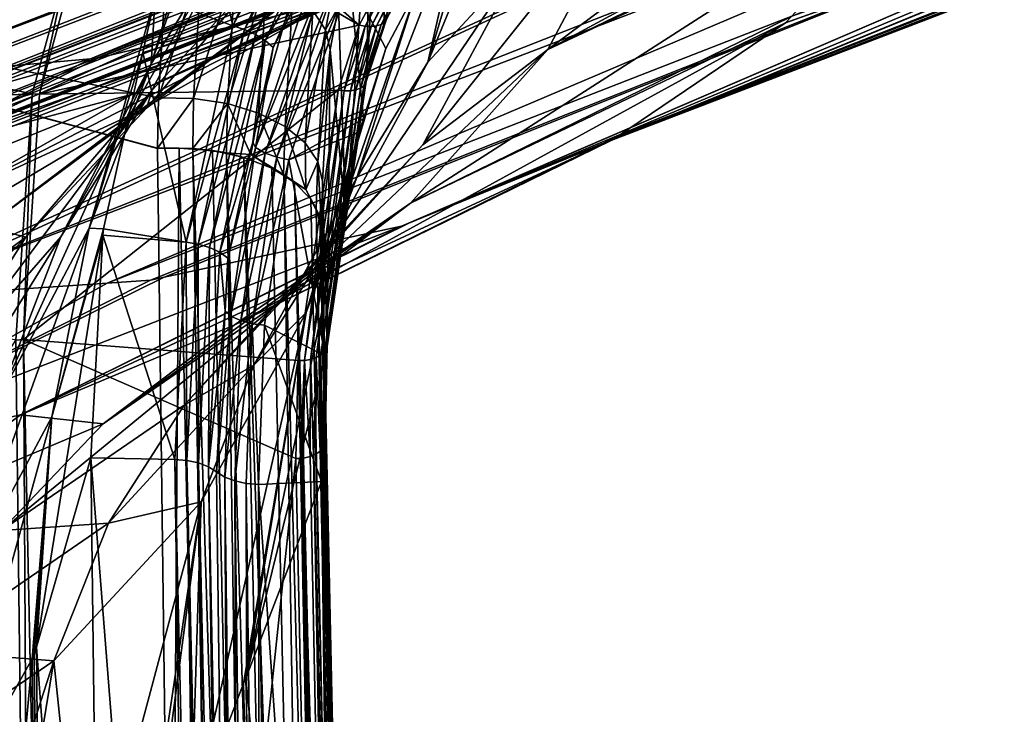
# Model space of a CAD drawing. Units: metres. Extents: x -0.072 to 0.112, y -0.225 to 0.002.
# Drawn here: x -0.011 to -0.005, y -0.162 to -0.157 of the extents above; entities that cross this region are included whole.
import ezdxf

# ---------------------------------------------------------------- set-up
doc = ezdxf.new("R2010")
doc.units = ezdxf.units.M
doc.layers.add('Object_3', color=8, linetype='CONTINUOUS')
doc.layers.add('Object_4', color=8, linetype='CONTINUOUS')

msp = doc.modelspace()

# ---------------------------------------------------------------- linework, layer by layer
at = {"layer": 'Object_3'}
for points in [[(-0.009254, -0.157374, 0.13879), (-0.008969, -0.155919, 0.1378), (-0.009341, -0.157243, 0.138971)], [(-0.009254, -0.157374, 0.13879), (-0.009166, -0.157214, 0.138394), (-0.008969, -0.155919, 0.1378)], [(-0.008853, -0.15734, 0.135351), (-0.008867, -0.155876, 0.137483), (-0.008973, -0.157711, 0.135605)], [(-0.008973, -0.157711, 0.135605), (-0.008867, -0.155876, 0.137483), (-0.008939, -0.156059, 0.137608)], [(-0.008833, -0.157277, 0.135308), (-0.008867, -0.155876, 0.137483), (-0.008853, -0.15734, 0.135351)], [(-0.010631, -0.155936, 0.134145), (-0.009024, -0.157343, 0.135108), (-0.010802, -0.156309, 0.1344)], [(-0.010631, -0.155936, 0.134145), (-0.008382, -0.156146, 0.134289), (-0.009024, -0.157343, 0.135108)], [(-0.009166, -0.157214, 0.138394), (-0.009115, -0.158677, 0.136266), (-0.008939, -0.156059, 0.137608)], [(-0.008973, -0.157711, 0.135605), (-0.008939, -0.156059, 0.137608), (-0.009115, -0.158677, 0.136266)], [(-0.008382, -0.156146, 0.134289), (-0.008983, -0.15735, 0.135119), (-0.009024, -0.157343, 0.135108)], [(-0.008346, -0.156162, 0.134305), (-0.008983, -0.15735, 0.135119), (-0.008382, -0.156146, 0.134289)], [(-0.008346, -0.156162, 0.134305), (-0.008942, -0.157352, 0.135138), (-0.008983, -0.15735, 0.135119)], [(-0.008309, -0.156172, 0.13433), (-0.008942, -0.157352, 0.135138), (-0.008346, -0.156162, 0.134305)], [(-0.008309, -0.156172, 0.13433), (-0.008905, -0.157348, 0.135165), (-0.008942, -0.157352, 0.135138)], [(-0.008276, -0.156175, 0.134361), (-0.008905, -0.157348, 0.135165), (-0.008309, -0.156172, 0.13433)], [(-0.008276, -0.156175, 0.134361), (-0.008874, -0.157338, 0.135196), (-0.008905, -0.157348, 0.135165)], [(-0.008249, -0.156171, 0.134397), (-0.008851, -0.157322, 0.135232), (-0.008874, -0.157338, 0.135196)], [(-0.008249, -0.156171, 0.134397), (-0.008874, -0.157338, 0.135196), (-0.008276, -0.156175, 0.134361)], [(-0.008228, -0.156159, 0.134436), (-0.008837, -0.157301, 0.13527), (-0.008851, -0.157322, 0.135232)], [(-0.008228, -0.156159, 0.134436), (-0.008851, -0.157322, 0.135232), (-0.008249, -0.156171, 0.134397)], [(-0.010802, -0.156309, 0.1344), (-0.009024, -0.157343, 0.135108), (-0.011212, -0.157816, 0.135433)], [(-0.011212, -0.157816, 0.135433), (-0.01101, -0.156894, 0.134797), (-0.010802, -0.156309, 0.1344)], [(-0.011262, -0.157813, 0.135426), (-0.018009, -0.158134, 0.133876), (-0.017928, -0.15641, 0.132748)], [(-0.017928, -0.15641, 0.132748), (-0.01101, -0.156894, 0.134797), (-0.011262, -0.157813, 0.135426)], [(-0.010398, -0.157841, 0.14001), (-0.01034, -0.156881, 0.139357), (-0.015485, -0.156817, 0.138112)], [(-0.010398, -0.157841, 0.14001), (-0.015485, -0.156817, 0.138112), (-0.010403, -0.158185, 0.140245)], [(-0.010403, -0.158185, 0.140245), (-0.015485, -0.156817, 0.138112), (-0.010403, -0.158188, 0.140246)], [(-0.015485, -0.156817, 0.138112), (-0.015416, -0.166328, 0.144776), (-0.010308, -0.165764, 0.145434)], [(-0.015485, -0.156817, 0.138112), (-0.010308, -0.165764, 0.145434), (-0.010403, -0.158188, 0.140246)], [(-0.011212, -0.157816, 0.135433), (-0.011262, -0.157813, 0.135426), (-0.01101, -0.156894, 0.134797)], [(-0.010101, -0.156897, 0.139368), (-0.01034, -0.156881, 0.139357), (-0.010398, -0.157841, 0.14001)], [(-0.010158, -0.157844, 0.140013), (-0.010101, -0.156897, 0.139368), (-0.010398, -0.157841, 0.14001)], [(-0.009869, -0.156945, 0.139331), (-0.010101, -0.156897, 0.139368), (-0.010158, -0.157844, 0.140013)], [(-0.009869, -0.156945, 0.139331), (-0.010158, -0.157844, 0.140013), (-0.009925, -0.157879, 0.139968)], [(-0.009925, -0.157879, 0.139968), (-0.009657, -0.157022, 0.13925), (-0.009869, -0.156945, 0.139331)], [(-0.009925, -0.157879, 0.139968), (-0.009712, -0.157945, 0.139879), (-0.009657, -0.157022, 0.13925)], [(-0.009657, -0.157022, 0.13925), (-0.009712, -0.157945, 0.139879), (-0.009477, -0.157123, 0.139127)], [(-0.009477, -0.157123, 0.139127), (-0.009712, -0.157945, 0.139879), (-0.009531, -0.158037, 0.13975)], [(-0.009477, -0.157123, 0.139127), (-0.009531, -0.158037, 0.13975), (-0.009341, -0.157243, 0.138971)], [(-0.009341, -0.157243, 0.138971), (-0.009531, -0.158037, 0.13975), (-0.009393, -0.158149, 0.139589)], [(-0.009341, -0.157243, 0.138971), (-0.009393, -0.158149, 0.139589), (-0.009254, -0.157374, 0.13879)], [(-0.009223, -0.15751, 0.138595), (-0.009166, -0.157214, 0.138394), (-0.009254, -0.157374, 0.13879)], [(-0.009223, -0.15751, 0.138595), (-0.009115, -0.158677, 0.136266), (-0.009166, -0.157214, 0.138394)], [(-0.011212, -0.157816, 0.135433), (-0.009024, -0.157343, 0.135108), (-0.009168, -0.157788, 0.135413)], [(-0.009024, -0.157343, 0.135108), (-0.009126, -0.157793, 0.135422), (-0.009168, -0.157788, 0.135413)], [(-0.008983, -0.15735, 0.135119), (-0.009126, -0.157793, 0.135422), (-0.009024, -0.157343, 0.135108)], [(-0.008874, -0.157338, 0.135196), (-0.008992, -0.157757, 0.13553), (-0.009015, -0.157774, 0.135495)], [(-0.008874, -0.157338, 0.135196), (-0.009015, -0.157774, 0.135495), (-0.008905, -0.157348, 0.135165)], [(-0.008851, -0.157322, 0.135232), (-0.008977, -0.157736, 0.135567), (-0.008992, -0.157757, 0.13553)], [(-0.008851, -0.157322, 0.135232), (-0.008992, -0.157757, 0.13553), (-0.008874, -0.157338, 0.135196)], [(-0.008837, -0.157301, 0.13527), (-0.008853, -0.15734, 0.135351), (-0.008977, -0.157736, 0.135567)], [(-0.008837, -0.157301, 0.13527), (-0.008977, -0.157736, 0.135567), (-0.008851, -0.157322, 0.135232)], [(-0.008853, -0.15734, 0.135351), (-0.008973, -0.157711, 0.135605), (-0.008977, -0.157736, 0.135567)], [(-0.008833, -0.157277, 0.135308), (-0.008853, -0.15734, 0.135351), (-0.008837, -0.157301, 0.13527)], [(-0.009254, -0.157374, 0.13879), (-0.009393, -0.158149, 0.139589), (-0.009306, -0.158277, 0.139405)], [(-0.009254, -0.157374, 0.13879), (-0.009306, -0.158277, 0.139405), (-0.009223, -0.15751, 0.138595)], [(-0.008983, -0.15735, 0.135119), (-0.009084, -0.157793, 0.13544), (-0.009126, -0.157793, 0.135422)], [(-0.008942, -0.157352, 0.135138), (-0.009084, -0.157793, 0.13544), (-0.008983, -0.15735, 0.135119)], [(-0.008942, -0.157352, 0.135138), (-0.009046, -0.157786, 0.135465), (-0.009084, -0.157793, 0.13544)], [(-0.008905, -0.157348, 0.135165), (-0.009015, -0.157774, 0.135495), (-0.009046, -0.157786, 0.135465)], [(-0.008905, -0.157348, 0.135165), (-0.009046, -0.157786, 0.135465), (-0.008942, -0.157352, 0.135138)], [(-0.009223, -0.15751, 0.138595), (-0.009306, -0.158277, 0.139405), (-0.009275, -0.158411, 0.139208)], [(-0.009275, -0.158411, 0.139208), (-0.009242, -0.159532, 0.136852), (-0.009223, -0.15751, 0.138595)], [(-0.009223, -0.15751, 0.138595), (-0.009242, -0.159532, 0.136852), (-0.009115, -0.158677, 0.136266)], [(-0.009246, -0.159558, 0.136815), (-0.008992, -0.157757, 0.13553), (-0.008977, -0.157736, 0.135567)], [(-0.009246, -0.159558, 0.136815), (-0.008977, -0.157736, 0.135567), (-0.009115, -0.158677, 0.136266)], [(-0.009115, -0.158677, 0.136266), (-0.008977, -0.157736, 0.135567), (-0.008973, -0.157711, 0.135605)], [(-0.011262, -0.157813, 0.135426), (-0.014649, -0.158752, 0.135351), (-0.018009, -0.158134, 0.133876)], [(-0.011373, -0.1595, 0.13658), (-0.014649, -0.158752, 0.135351), (-0.011262, -0.157813, 0.135426)], [(-0.011321, -0.159496, 0.136583), (-0.011373, -0.1595, 0.13658), (-0.011262, -0.157813, 0.135426)], [(-0.011212, -0.157816, 0.135433), (-0.009168, -0.157788, 0.135413), (-0.011321, -0.159496, 0.136583)], [(-0.009168, -0.157788, 0.135413), (-0.009441, -0.15964, 0.136681), (-0.011321, -0.159496, 0.136583)], [(-0.011321, -0.159496, 0.136583), (-0.011262, -0.157813, 0.135426), (-0.011212, -0.157816, 0.135433)], [(-0.009441, -0.15964, 0.136681), (-0.009168, -0.157788, 0.135413), (-0.009398, -0.159639, 0.136686)], [(-0.009398, -0.159639, 0.136686), (-0.009168, -0.157788, 0.135413), (-0.009126, -0.157793, 0.135422)], [(-0.009398, -0.159639, 0.136686), (-0.009126, -0.157793, 0.135422), (-0.009356, -0.159632, 0.136699)], [(-0.009356, -0.159632, 0.136699), (-0.009126, -0.157793, 0.135422), (-0.009084, -0.157793, 0.13544)], [(-0.009356, -0.159632, 0.136699), (-0.009084, -0.157793, 0.13544), (-0.009317, -0.159619, 0.13672)], [(-0.009317, -0.159619, 0.13672), (-0.009084, -0.157793, 0.13544), (-0.009046, -0.157786, 0.135465)], [(-0.009317, -0.159619, 0.13672), (-0.009046, -0.157786, 0.135465), (-0.009285, -0.159602, 0.136747)], [(-0.009285, -0.159602, 0.136747), (-0.009046, -0.157786, 0.135465), (-0.009015, -0.157774, 0.135495)], [(-0.009285, -0.159602, 0.136747), (-0.009015, -0.157774, 0.135495), (-0.009261, -0.159581, 0.136779)], [(-0.009261, -0.159581, 0.136779), (-0.009015, -0.157774, 0.135495), (-0.008992, -0.157757, 0.13553)], [(-0.009261, -0.159581, 0.136779), (-0.008992, -0.157757, 0.13553), (-0.009246, -0.159558, 0.136815)], [(-0.010158, -0.157844, 0.140013), (-0.010398, -0.157841, 0.14001), (-0.010403, -0.158185, 0.140245)], [(-0.010163, -0.158186, 0.140237), (-0.010158, -0.157844, 0.140013), (-0.010403, -0.158185, 0.140245)], [(-0.009925, -0.157879, 0.139968), (-0.010158, -0.157844, 0.140013), (-0.010163, -0.158186, 0.140237)], [(-0.010163, -0.158186, 0.140237), (-0.009932, -0.158217, 0.140189), (-0.009925, -0.157879, 0.139968)], [(-0.009925, -0.157879, 0.139968), (-0.009932, -0.158217, 0.140189), (-0.009766, -0.158229, 0.140091)], [(-0.009925, -0.157879, 0.139968), (-0.009766, -0.158229, 0.140091), (-0.009712, -0.157945, 0.139879)], [(-0.009712, -0.157945, 0.139879), (-0.009766, -0.158229, 0.140091), (-0.009541, -0.158366, 0.139968)], [(-0.009712, -0.157945, 0.139879), (-0.009541, -0.158366, 0.139968), (-0.009531, -0.158037, 0.13975)], [(-0.009531, -0.158037, 0.13975), (-0.009541, -0.158366, 0.139968), (-0.009388, -0.158468, 0.139745)], [(-0.009388, -0.158468, 0.139745), (-0.009393, -0.158149, 0.139589), (-0.009531, -0.158037, 0.13975)], [(-0.009388, -0.158468, 0.139745), (-0.009306, -0.158277, 0.139405), (-0.009393, -0.158149, 0.139589)], [(-0.010403, -0.158188, 0.140246), (-0.010308, -0.165764, 0.145434), (-0.010256, -0.158184, 0.140252)], [(-0.010163, -0.158186, 0.140237), (-0.010403, -0.158185, 0.140245), (-0.010256, -0.158184, 0.140252)], [(-0.010256, -0.158184, 0.140252), (-0.010403, -0.158185, 0.140245), (-0.010403, -0.158188, 0.140246)], [(-0.010256, -0.158184, 0.140252), (-0.010308, -0.165764, 0.145434), (-0.009941, -0.172835, 0.150284)], [(-0.010256, -0.158184, 0.140252), (-0.009941, -0.172835, 0.150284), (-0.010163, -0.158191, 0.140241)], [(-0.010256, -0.158184, 0.140252), (-0.010163, -0.158191, 0.140241), (-0.010163, -0.158186, 0.140237)], [(-0.010163, -0.158186, 0.140237), (-0.010163, -0.158191, 0.140241), (-0.010027, -0.158201, 0.140225)], [(-0.010163, -0.158186, 0.140237), (-0.010027, -0.158201, 0.140225), (-0.009932, -0.158217, 0.140189)], [(-0.010163, -0.158191, 0.140241), (-0.009941, -0.172835, 0.150284), (-0.009712, -0.172847, 0.150253)], [(-0.010163, -0.158191, 0.140241), (-0.009712, -0.172847, 0.150253), (-0.010027, -0.158201, 0.140225)], [(-0.010027, -0.158201, 0.140225), (-0.009712, -0.172847, 0.150253), (-0.009931, -0.158222, 0.140194)], [(-0.009932, -0.158217, 0.140189), (-0.010027, -0.158201, 0.140225), (-0.009931, -0.158222, 0.140194)], [(-0.009932, -0.158217, 0.140189), (-0.009812, -0.158248, 0.140156), (-0.009766, -0.158229, 0.140091)], [(-0.009932, -0.158217, 0.140189), (-0.009931, -0.158222, 0.140194), (-0.009812, -0.158248, 0.140156)], [(-0.009931, -0.158222, 0.140194), (-0.009712, -0.172847, 0.150253), (-0.009497, -0.172888, 0.15018)], [(-0.009931, -0.158222, 0.140194), (-0.009497, -0.172888, 0.15018), (-0.009812, -0.158248, 0.140156)], [(-0.009766, -0.158229, 0.140091), (-0.009812, -0.158248, 0.140156), (-0.009621, -0.158322, 0.140047)], [(-0.009812, -0.158248, 0.140156), (-0.009497, -0.172888, 0.15018), (-0.009306, -0.172957, 0.150068)], [(-0.009812, -0.158248, 0.140156), (-0.009306, -0.172957, 0.150068), (-0.009621, -0.158322, 0.140047)], [(-0.009766, -0.158229, 0.140091), (-0.009621, -0.158322, 0.140047), (-0.009541, -0.158366, 0.139968)], [(-0.009388, -0.158468, 0.139745), (-0.009318, -0.158601, 0.139623), (-0.009306, -0.158277, 0.139405)], [(-0.009306, -0.158277, 0.139405), (-0.009318, -0.158601, 0.139623), (-0.009279, -0.158741, 0.139433)], [(-0.009306, -0.158277, 0.139405), (-0.009279, -0.158741, 0.139433), (-0.009275, -0.158411, 0.139208)], [(-0.009621, -0.158322, 0.140047), (-0.009306, -0.172957, 0.150068), (-0.00954, -0.158372, 0.139973)], [(-0.009541, -0.158366, 0.139968), (-0.009621, -0.158322, 0.140047), (-0.00954, -0.158372, 0.139973)], [(-0.009388, -0.158468, 0.139745), (-0.009541, -0.158366, 0.139968), (-0.009466, -0.158419, 0.139906)], [(-0.009541, -0.158366, 0.139968), (-0.00954, -0.158372, 0.139973), (-0.009466, -0.158419, 0.139906)], [(-0.00954, -0.158372, 0.139973), (-0.009306, -0.172957, 0.150068), (-0.009151, -0.17305, 0.149924)], [(-0.00954, -0.158372, 0.139973), (-0.009151, -0.17305, 0.149924), (-0.009466, -0.158419, 0.139906)], [(-0.009466, -0.158419, 0.139906), (-0.009151, -0.17305, 0.149924), (-0.00904, -0.173161, 0.149755)], [(-0.009466, -0.158419, 0.139906), (-0.00904, -0.173161, 0.149755), (-0.009354, -0.158533, 0.139738)], [(-0.009388, -0.158468, 0.139745), (-0.009466, -0.158419, 0.139906), (-0.009354, -0.158533, 0.139738)], [(-0.009279, -0.158741, 0.139433), (-0.009257, -0.160197, 0.137307), (-0.009275, -0.158411, 0.139208)], [(-0.009275, -0.158411, 0.139208), (-0.009257, -0.160197, 0.137307), (-0.009242, -0.159532, 0.136852)], [(-0.009354, -0.158533, 0.139738), (-0.009317, -0.158608, 0.139628), (-0.009388, -0.158468, 0.139745)], [(-0.009388, -0.158468, 0.139745), (-0.009317, -0.158608, 0.139628), (-0.009318, -0.158601, 0.139623)], [(-0.009354, -0.158533, 0.139738), (-0.00904, -0.173161, 0.149755), (-0.009317, -0.158608, 0.139628)], [(-0.009279, -0.158741, 0.139433), (-0.009318, -0.158601, 0.139623), (-0.009292, -0.158658, 0.139554)], [(-0.009292, -0.158658, 0.139554), (-0.009318, -0.158601, 0.139623), (-0.009317, -0.158608, 0.139628)], [(-0.009317, -0.158608, 0.139628), (-0.00904, -0.173161, 0.149755), (-0.008977, -0.173286, 0.14957)], [(-0.009317, -0.158608, 0.139628), (-0.008977, -0.173286, 0.14957), (-0.009292, -0.158658, 0.139554)], [(-0.009292, -0.158658, 0.139554), (-0.008977, -0.173286, 0.14957), (-0.008967, -0.173279, 0.149387)], [(-0.009292, -0.158658, 0.139554), (-0.008967, -0.173279, 0.149387), (-0.009279, -0.158741, 0.139433)], [(-0.009115, -0.158677, 0.136266), (-0.009242, -0.159532, 0.136852), (-0.009246, -0.159558, 0.136815)], [(-0.009257, -0.160197, 0.137307), (-0.009279, -0.158741, 0.139433), (-0.00895, -0.174647, 0.147201)], [(-0.00895, -0.174647, 0.147201), (-0.009279, -0.158741, 0.139433), (-0.008967, -0.173279, 0.149387)], [(-0.011272, -0.167942, 0.142361), (-0.017161, -0.168716, 0.141422), (-0.011373, -0.1595, 0.13658)], [(-0.011373, -0.1595, 0.13658), (-0.011321, -0.159496, 0.136583), (-0.011272, -0.167942, 0.142361)], [(-0.011321, -0.159496, 0.136583), (-0.009441, -0.15964, 0.136681), (-0.009457, -0.160311, 0.137141)], [(-0.011321, -0.159496, 0.136583), (-0.009457, -0.160311, 0.137141), (-0.011001, -0.174968, 0.147176)], [(-0.011272, -0.167942, 0.142361), (-0.011321, -0.159496, 0.136583), (-0.011001, -0.174968, 0.147176)], [(-0.009246, -0.159558, 0.136815), (-0.009261, -0.160216, 0.137279), (-0.009264, -0.160222, 0.13727)], [(-0.009246, -0.159558, 0.136815), (-0.009264, -0.160222, 0.13727), (-0.009261, -0.159581, 0.136779)], [(-0.009242, -0.159532, 0.136852), (-0.009258, -0.160208, 0.137292), (-0.009261, -0.160216, 0.137279)], [(-0.009242, -0.159532, 0.136852), (-0.009261, -0.160216, 0.137279), (-0.009246, -0.159558, 0.136815)], [(-0.009257, -0.160197, 0.137307), (-0.009258, -0.160208, 0.137292), (-0.009242, -0.159532, 0.136852)], [(-0.009356, -0.159632, 0.136699), (-0.009359, -0.160296, 0.137162), (-0.009398, -0.159639, 0.136686)], [(-0.009356, -0.159632, 0.136699), (-0.009336, -0.160286, 0.137176), (-0.009359, -0.160296, 0.137162)], [(-0.009356, -0.159632, 0.136699), (-0.009317, -0.159619, 0.13672), (-0.009333, -0.160286, 0.137178)], [(-0.009333, -0.160286, 0.137178), (-0.009336, -0.160286, 0.137176), (-0.009356, -0.159632, 0.136699)], [(-0.009317, -0.159619, 0.13672), (-0.00932, -0.16028, 0.137186), (-0.009333, -0.160286, 0.137178)], [(-0.009317, -0.159619, 0.13672), (-0.00929, -0.16026, 0.137215), (-0.00932, -0.16028, 0.137186)], [(-0.009285, -0.159602, 0.136747), (-0.00929, -0.16026, 0.137215), (-0.009317, -0.159619, 0.13672)], [(-0.009285, -0.159602, 0.136747), (-0.009278, -0.160246, 0.137235), (-0.00929, -0.16026, 0.137215)], [(-0.009261, -0.159581, 0.136779), (-0.009278, -0.160246, 0.137235), (-0.009285, -0.159602, 0.136747)], [(-0.009275, -0.160243, 0.13724), (-0.009278, -0.160246, 0.137235), (-0.009261, -0.159581, 0.136779)], [(-0.009261, -0.159581, 0.136779), (-0.009268, -0.160235, 0.137252), (-0.009275, -0.160243, 0.13724)], [(-0.009261, -0.159581, 0.136779), (-0.009264, -0.160222, 0.13727), (-0.009268, -0.160235, 0.137252)], [(-0.009457, -0.160311, 0.137141), (-0.009441, -0.15964, 0.136681), (-0.009426, -0.160309, 0.137144)], [(-0.009426, -0.160309, 0.137144), (-0.009441, -0.15964, 0.136681), (-0.009398, -0.159639, 0.136686)], [(-0.009426, -0.160309, 0.137144), (-0.009398, -0.159639, 0.136686), (-0.009414, -0.160308, 0.137145)], [(-0.009398, -0.159639, 0.136686), (-0.009405, -0.160307, 0.137146), (-0.009414, -0.160308, 0.137145)], [(-0.009398, -0.159639, 0.136686), (-0.009359, -0.160296, 0.137162), (-0.009405, -0.160307, 0.137146)], [(-0.009268, -0.160235, 0.137252), (-0.008952, -0.174666, 0.147173), (-0.009275, -0.160243, 0.13724)], [(-0.009268, -0.160235, 0.137252), (-0.009264, -0.160222, 0.13727), (-0.008952, -0.174666, 0.147173)], [(-0.008952, -0.174666, 0.147173), (-0.009264, -0.160222, 0.13727), (-0.009261, -0.160216, 0.137279)], [(-0.00895, -0.174647, 0.147201), (-0.009261, -0.160216, 0.137279), (-0.009258, -0.160208, 0.137292)], [(-0.008952, -0.174666, 0.147173), (-0.009261, -0.160216, 0.137279), (-0.00895, -0.174647, 0.147201)], [(-0.00895, -0.174647, 0.147201), (-0.009258, -0.160208, 0.137292), (-0.009257, -0.160197, 0.137307)], [(-0.009426, -0.160309, 0.137144), (-0.009414, -0.160308, 0.137145), (-0.00907, -0.174755, 0.147051)], [(-0.00907, -0.174755, 0.147051), (-0.009414, -0.160308, 0.137145), (-0.009405, -0.160307, 0.137146)], [(-0.00907, -0.174755, 0.147051), (-0.009405, -0.160307, 0.137146), (-0.009359, -0.160296, 0.137162)], [(-0.009336, -0.160286, 0.137176), (-0.00907, -0.174755, 0.147051), (-0.009359, -0.160296, 0.137162)], [(-0.009336, -0.160286, 0.137176), (-0.009333, -0.160286, 0.137178), (-0.008992, -0.174718, 0.147099)], [(-0.008992, -0.174718, 0.147099), (-0.009027, -0.174739, 0.147071), (-0.009336, -0.160286, 0.137176)], [(-0.009336, -0.160286, 0.137176), (-0.009027, -0.174739, 0.147071), (-0.00907, -0.174755, 0.147051)], [(-0.008992, -0.174718, 0.147099), (-0.009333, -0.160286, 0.137178), (-0.00932, -0.16028, 0.137186)], [(-0.008992, -0.174718, 0.147099), (-0.00932, -0.16028, 0.137186), (-0.00929, -0.16026, 0.137215)], [(-0.008967, -0.174693, 0.147134), (-0.00929, -0.16026, 0.137215), (-0.009278, -0.160246, 0.137235)], [(-0.008967, -0.174693, 0.147134), (-0.008992, -0.174718, 0.147099), (-0.00929, -0.16026, 0.137215)], [(-0.009275, -0.160243, 0.13724), (-0.008967, -0.174693, 0.147134), (-0.009278, -0.160246, 0.137235)], [(-0.009275, -0.160243, 0.13724), (-0.008952, -0.174666, 0.147173), (-0.008967, -0.174693, 0.147134)], [(-0.011001, -0.174968, 0.147176), (-0.009457, -0.160311, 0.137141), (-0.00915, -0.174766, 0.147038)], [(-0.00915, -0.174766, 0.147038), (-0.009457, -0.160311, 0.137141), (-0.009426, -0.160309, 0.137144)], [(-0.00915, -0.174766, 0.147038), (-0.009426, -0.160309, 0.137144), (-0.009118, -0.174764, 0.14704)], [(-0.009118, -0.174764, 0.14704), (-0.009426, -0.160309, 0.137144), (-0.00907, -0.174755, 0.147051)]]:
    msp.add_3dface(points, dxfattribs=at)
at = {"layer": 'Object_4'}
for points in [[(-0.000936, -0.152449, 0.10949), (-0.008941, -0.154138, 0.110647), (-0.014167, -0.157598, 0.113015)], [(-0.014134, -0.15765, 0.113063), (-0.000936, -0.152449, 0.10949), (-0.014167, -0.157598, 0.113015)], [(-0.014134, -0.15765, 0.113063), (-0.000903, -0.152501, 0.109538), (-0.000936, -0.152449, 0.10949)], [(-0.000901, -0.152504, 0.10954), (-0.000903, -0.152501, 0.109538), (-0.014134, -0.15765, 0.113063)], [(-0.014134, -0.15765, 0.113063), (-0.014132, -0.157653, 0.113066), (-0.000901, -0.152504, 0.10954)], [(-0.000901, -0.152504, 0.10954), (-0.014132, -0.157653, 0.113066), (-0.014129, -0.157658, 0.113071)], [(-0.000901, -0.152504, 0.10954), (-0.014129, -0.157658, 0.113071), (-0.000898, -0.152509, 0.109545)], [(-0.000898, -0.152509, 0.109545), (-0.014129, -0.157658, 0.113071), (-0.014099, -0.157694, 0.113129)], [(-0.014099, -0.157694, 0.113129), (-0.000868, -0.152545, 0.109603), (-0.000898, -0.152509, 0.109545)], [(-0.014099, -0.157694, 0.113129), (-0.000867, -0.152547, 0.109607), (-0.000868, -0.152545, 0.109603)], [(-0.014098, -0.157696, 0.113132), (-0.000867, -0.152547, 0.109607), (-0.014099, -0.157694, 0.113129)], [(-0.014098, -0.157696, 0.113132), (-0.000863, -0.152551, 0.109613), (-0.000867, -0.152547, 0.109607)], [(-0.014094, -0.1577, 0.113139), (-0.000863, -0.152551, 0.109613), (-0.014098, -0.157696, 0.113132)], [(-0.014094, -0.1577, 0.113139), (-0.000839, -0.152571, 0.109675), (-0.000863, -0.152551, 0.109613)], [(-0.01407, -0.15772, 0.113201), (-0.000839, -0.152571, 0.109675), (-0.014094, -0.1577, 0.113139)], [(-0.000839, -0.152571, 0.109675), (-0.01407, -0.15772, 0.113201), (-0.012734, -0.157736, 0.114715)], [(-0.000839, -0.152571, 0.109675), (-0.012734, -0.157736, 0.114715), (0.000067, -0.152916, 0.112077)], [(0.000067, -0.152916, 0.112077), (-0.012734, -0.157736, 0.114715), (-0.012289, -0.157698, 0.115285)], [(0.000067, -0.152916, 0.112077), (-0.012289, -0.157698, 0.115285), (0.000213, -0.152971, 0.112466)], [(0.000213, -0.152971, 0.112466), (-0.012289, -0.157698, 0.115285), (-0.010862, -0.157573, 0.117112)], [(0.000213, -0.152971, 0.112466), (-0.010862, -0.157573, 0.117112), (0.000724, -0.153024, 0.114026)], [(0.000724, -0.153024, 0.114026), (-0.010862, -0.157573, 0.117112), (-0.010813, -0.157569, 0.117174)], [(0.000724, -0.153024, 0.114026), (-0.010813, -0.157569, 0.117174), (-0.010527, -0.157501, 0.117602)], [(-0.009143, -0.157173, 0.119677), (0.000724, -0.153024, 0.114026), (-0.010527, -0.157501, 0.117602)], [(-0.001027, -0.153513, 0.10794), (-0.014555, -0.158691, 0.111495), (-0.001066, -0.153441, 0.107901)], [(-0.009721, -0.155727, 0.109653), (-0.001066, -0.153441, 0.107901), (-0.014555, -0.158691, 0.111495)], [(-0.001027, -0.153513, 0.10794), (-0.014478, -0.158827, 0.111586), (-0.014555, -0.158691, 0.111495)], [(-0.000988, -0.153577, 0.107992), (-0.014478, -0.158827, 0.111586), (-0.001027, -0.153513, 0.10794)], [(-0.000988, -0.153577, 0.107992), (-0.014469, -0.158843, 0.111597), (-0.014478, -0.158827, 0.111586)], [(-0.000979, -0.153592, 0.108004), (-0.014469, -0.158843, 0.111597), (-0.000988, -0.153577, 0.107992)], [(-0.000979, -0.153592, 0.108004), (-0.01445, -0.158876, 0.111619), (-0.014469, -0.158843, 0.111597)], [(-0.000932, -0.153671, 0.108068), (-0.01445, -0.158876, 0.111619), (-0.000979, -0.153592, 0.108004)], [(-0.000932, -0.153671, 0.108068), (-0.014385, -0.158969, 0.111728), (-0.01445, -0.158876, 0.111619)], [(-0.000895, -0.153719, 0.108134), (-0.014385, -0.158969, 0.111728), (-0.000932, -0.153671, 0.108068)], [(-0.000895, -0.153719, 0.108134), (-0.014348, -0.159022, 0.11179), (-0.014385, -0.158969, 0.111728)], [(-0.000831, -0.153804, 0.108249), (-0.014348, -0.159022, 0.11179), (-0.000895, -0.153719, 0.108134)], [(-0.000831, -0.153804, 0.108249), (-0.014305, -0.159067, 0.111884), (-0.014348, -0.159022, 0.11179)], [(-0.014297, -0.159076, 0.111901), (-0.014305, -0.159067, 0.111884), (-0.000831, -0.153804, 0.108249)], [(-0.000831, -0.153804, 0.108249), (-0.000815, -0.15382, 0.108289), (-0.014297, -0.159076, 0.111901)], [(-0.014297, -0.159076, 0.111901), (-0.000815, -0.15382, 0.108289), (-0.000808, -0.153826, 0.108306)], [(-0.014297, -0.159076, 0.111901), (-0.000808, -0.153826, 0.108306), (-0.014262, -0.159113, 0.111978)], [(-0.014262, -0.159113, 0.111978), (-0.000808, -0.153826, 0.108306), (-0.000742, -0.153888, 0.108464)], [(-0.014262, -0.159113, 0.111978), (-0.000742, -0.153888, 0.108464), (-0.014232, -0.159137, 0.112058)], [(-0.01236, -0.159219, 0.114217), (-0.014232, -0.159137, 0.112058), (-0.000742, -0.153888, 0.108464)], [(-0.01236, -0.159219, 0.114217), (-0.000742, -0.153888, 0.108464), (-0.012264, -0.159212, 0.114343)], [(0.000228, -0.154292, 0.110842), (-0.012264, -0.159212, 0.114343), (-0.000742, -0.153888, 0.108464)], [(-0.006106, -0.157326, 0.124593), (0.002845, -0.15414, 0.119527), (0.00298, -0.154066, 0.120073)], [(-0.006106, -0.157326, 0.124593), (0.00298, -0.154066, 0.120073), (-0.006066, -0.157283, 0.124704)], [(-0.014167, -0.157598, 0.113015), (-0.008941, -0.154138, 0.110647), (-0.015345, -0.15663, 0.112353)], [(-0.007274, -0.158116, 0.122018), (0.002259, -0.154463, 0.11716), (0.002797, -0.154167, 0.119331)], [(-0.007274, -0.158116, 0.122018), (0.002797, -0.154167, 0.119331), (-0.00725, -0.1581, 0.122071)], [(-0.00725, -0.1581, 0.122071), (0.002797, -0.154167, 0.119331), (0.002845, -0.15414, 0.119527)], [(-0.00725, -0.1581, 0.122071), (0.002845, -0.15414, 0.119527), (-0.006106, -0.157326, 0.124593)], [(0.000397, -0.154368, 0.111277), (-0.012264, -0.159212, 0.114343), (0.000228, -0.154292, 0.110842)], [(0.000397, -0.154368, 0.111277), (-0.010748, -0.159109, 0.11634), (-0.012264, -0.159212, 0.114343)], [(0.001051, -0.154503, 0.113197), (-0.010748, -0.159109, 0.11634), (0.000397, -0.154368, 0.111277)], [(0.001051, -0.154503, 0.113197), (-0.010451, -0.159089, 0.116731), (-0.010748, -0.159109, 0.11634)], [(-0.010359, -0.159069, 0.116871), (-0.010451, -0.159089, 0.116731), (0.001051, -0.154503, 0.113197)], [(0.001051, -0.154503, 0.113197), (-0.008735, -0.158719, 0.119359), (-0.010359, -0.159069, 0.116871)], [(0.001051, -0.154503, 0.113197), (-0.008684, -0.158698, 0.119453), (-0.008735, -0.158719, 0.119359)], [(0.001222, -0.154538, 0.113699), (-0.008684, -0.158698, 0.119453), (0.001051, -0.154503, 0.113197)], [(-0.007294, -0.158129, 0.121975), (0.002096, -0.154481, 0.116606), (0.002259, -0.154463, 0.11716)], [(-0.007294, -0.158129, 0.121975), (0.002259, -0.154463, 0.11716), (-0.007274, -0.158116, 0.122018)], [(0.001358, -0.154566, 0.114097), (0.002096, -0.154481, 0.116606), (-0.007294, -0.158129, 0.121975)], [(-0.008684, -0.158698, 0.119453), (0.001222, -0.154538, 0.113699), (0.001358, -0.154566, 0.114097)], [(-0.008684, -0.158698, 0.119453), (0.001358, -0.154566, 0.114097), (-0.007294, -0.158129, 0.121975)], [(-0.007732, -0.157509, 0.128273), (-0.005023, -0.156041, 0.127789), (-0.004512, -0.155115, 0.129763)], [(-0.004512, -0.155115, 0.129763), (-0.007068, -0.156258, 0.130891), (-0.007732, -0.157509, 0.128273)], [(-0.009721, -0.155727, 0.109653), (-0.014555, -0.158691, 0.111495), (-0.013386, -0.157154, 0.11063)], [(-0.009885, -0.155993, 0.134184), (-0.009835, -0.156612, 0.131771), (-0.010448, -0.157608, 0.1324)], [(-0.009885, -0.155993, 0.134184), (-0.010448, -0.157608, 0.1324), (-0.010093, -0.156441, 0.134491)], [(-0.007883, -0.155963, 0.1338), (-0.008178, -0.156326, 0.134048), (-0.008553, -0.157596, 0.131768)], [(-0.00791, -0.156899, 0.131321), (-0.007883, -0.155963, 0.1338), (-0.008553, -0.157596, 0.131768)], [(-0.005141, -0.156256, 0.127331), (-0.005023, -0.156041, 0.127789), (-0.007732, -0.157509, 0.128273)], [(-0.009889, -0.157348, 0.135112), (-0.009398, -0.15626, 0.134367), (-0.010093, -0.156441, 0.134491)], [(-0.009323, -0.156296, 0.134379), (-0.009398, -0.15626, 0.134367), (-0.009889, -0.157348, 0.135112)], [(-0.007068, -0.156258, 0.130891), (-0.00791, -0.156899, 0.131321), (-0.008588, -0.158161, 0.12869)], [(-0.007732, -0.157509, 0.128273), (-0.007068, -0.156258, 0.130891), (-0.008588, -0.158161, 0.12869)], [(-0.007732, -0.157509, 0.128273), (-0.005171, -0.156311, 0.127214), (-0.005141, -0.156256, 0.127331)], [(-0.009323, -0.156296, 0.134379), (-0.009889, -0.157348, 0.135112), (-0.009808, -0.157372, 0.135116)], [(-0.009808, -0.157372, 0.135116), (-0.009252, -0.156341, 0.134374), (-0.009323, -0.156296, 0.134379)], [(-0.008673, -0.158561, 0.125613), (-0.006066, -0.157283, 0.124704), (-0.005171, -0.156311, 0.127214)], [(-0.007732, -0.157509, 0.128273), (-0.008673, -0.158561, 0.125613), (-0.005171, -0.156311, 0.127214)], [(-0.008553, -0.157596, 0.131768), (-0.008178, -0.156326, 0.134048), (-0.008299, -0.156475, 0.13415)], [(-0.009808, -0.157372, 0.135116), (-0.009733, -0.157406, 0.135103), (-0.009252, -0.156341, 0.134374)], [(-0.009733, -0.157406, 0.135103), (-0.00919, -0.156393, 0.134352), (-0.009252, -0.156341, 0.134374)], [(-0.009733, -0.157406, 0.135103), (-0.009666, -0.157448, 0.135074), (-0.00919, -0.156393, 0.134352)], [(-0.009666, -0.157448, 0.135074), (-0.009328, -0.156866, 0.1346), (-0.00919, -0.156393, 0.134352)], [(-0.010093, -0.156441, 0.134491), (-0.010448, -0.157608, 0.1324), (-0.010419, -0.157146, 0.134974)], [(-0.010093, -0.156441, 0.134491), (-0.010419, -0.157146, 0.134974), (-0.009889, -0.157348, 0.135112)], [(-0.008553, -0.157596, 0.131768), (-0.008299, -0.156475, 0.13415), (-0.009039, -0.158386, 0.132256)], [(-0.008299, -0.156475, 0.13415), (-0.008628, -0.157099, 0.134578), (-0.009039, -0.158386, 0.132256)], [(-0.009253, -0.157208, 0.122895), (-0.007728, -0.156559, 0.122204), (-0.010575, -0.157816, 0.120471)], [(-0.010575, -0.157816, 0.120471), (-0.007728, -0.156559, 0.122204), (-0.00898, -0.157102, 0.119968)], [(-0.009835, -0.156612, 0.131771), (-0.010442, -0.15779, 0.129361), (-0.011066, -0.158793, 0.129972)], [(-0.009835, -0.156612, 0.131771), (-0.011066, -0.158793, 0.129972), (-0.010448, -0.157608, 0.1324)], [(-0.009622, -0.156907, 0.128795), (-0.010442, -0.15779, 0.129361), (-0.009835, -0.156612, 0.131771)], [(-0.009666, -0.157448, 0.135074), (-0.009612, -0.157495, 0.135031), (-0.009328, -0.156866, 0.1346)], [(-0.009305, -0.156909, 0.134555), (-0.009328, -0.156866, 0.1346), (-0.009612, -0.157495, 0.135031)], [(-0.010476, -0.157908, 0.126362), (-0.010442, -0.15779, 0.129361), (-0.009622, -0.156907, 0.128795)], [(-0.009442, -0.157123, 0.12584), (-0.010476, -0.157908, 0.126362), (-0.009622, -0.156907, 0.128795)], [(-0.009305, -0.156909, 0.134555), (-0.009612, -0.157495, 0.135031), (-0.009734, -0.15818, 0.135425)], [(-0.009734, -0.15818, 0.135425), (-0.00924, -0.156957, 0.134529), (-0.009305, -0.156909, 0.134555)], [(-0.00791, -0.156899, 0.131321), (-0.008553, -0.157596, 0.131768), (-0.009245, -0.158871, 0.129124)], [(-0.008588, -0.158161, 0.12869), (-0.00791, -0.156899, 0.131321), (-0.009245, -0.158871, 0.129124)], [(-0.009734, -0.15818, 0.135425), (-0.009666, -0.158218, 0.135392), (-0.00924, -0.156957, 0.134529)], [(-0.009666, -0.158218, 0.135392), (-0.009167, -0.156998, 0.134521), (-0.00924, -0.156957, 0.134529)], [(-0.009666, -0.158218, 0.135392), (-0.009588, -0.158246, 0.135376), (-0.009167, -0.156998, 0.134521)], [(-0.009588, -0.158246, 0.135376), (-0.009088, -0.157029, 0.13453), (-0.009167, -0.156998, 0.134521)], [(-0.009588, -0.158246, 0.135376), (-0.009506, -0.158264, 0.135376), (-0.009088, -0.157029, 0.13453)], [(-0.008994, -0.157983, 0.135183), (-0.009088, -0.157029, 0.13453), (-0.009506, -0.158264, 0.135376)], [(-0.008628, -0.157099, 0.134578), (-0.009088, -0.157029, 0.13453), (-0.008842, -0.157503, 0.134854)], [(-0.008842, -0.157503, 0.134854), (-0.009088, -0.157029, 0.13453), (-0.008994, -0.157983, 0.135183)], [(-0.010575, -0.157816, 0.120471), (-0.00898, -0.157102, 0.119968), (-0.009143, -0.157173, 0.119677)], [(-0.009253, -0.157208, 0.122895), (-0.010535, -0.157933, 0.123399), (-0.009442, -0.157123, 0.12584)], [(-0.010535, -0.157933, 0.123399), (-0.010476, -0.157908, 0.126362), (-0.009442, -0.157123, 0.12584)], [(-0.008628, -0.157099, 0.134578), (-0.008842, -0.157503, 0.134854), (-0.009387, -0.159311, 0.132826)], [(-0.009039, -0.158386, 0.132256), (-0.008628, -0.157099, 0.134578), (-0.009387, -0.159311, 0.132826)], [(-0.010575, -0.157816, 0.120471), (-0.009143, -0.157173, 0.119677), (-0.012119, -0.158223, 0.118086)], [(-0.012119, -0.158223, 0.118086), (-0.009143, -0.157173, 0.119677), (-0.010527, -0.157501, 0.117602)], [(-0.010575, -0.157816, 0.120471), (-0.011863, -0.158548, 0.12097), (-0.009253, -0.157208, 0.122895)], [(-0.009253, -0.157208, 0.122895), (-0.011863, -0.158548, 0.12097), (-0.010535, -0.157933, 0.123399)], [(-0.010419, -0.157146, 0.134974), (-0.010448, -0.157608, 0.1324), (-0.010871, -0.158732, 0.133096)], [(-0.010419, -0.157146, 0.134974), (-0.010871, -0.158732, 0.133096), (-0.010505, -0.157529, 0.135236)], [(-0.009889, -0.157348, 0.135112), (-0.010419, -0.157146, 0.134974), (-0.010505, -0.157529, 0.135236)], [(-0.00988, -0.159397, 0.122941), (-0.00725, -0.1581, 0.122071), (-0.006106, -0.157326, 0.124593)], [(-0.008673, -0.158561, 0.125613), (-0.00988, -0.159397, 0.122941), (-0.006106, -0.157326, 0.124593)], [(-0.008673, -0.158561, 0.125613), (-0.006106, -0.157326, 0.124593), (-0.006066, -0.157283, 0.124704)], [(-0.009889, -0.157348, 0.135112), (-0.010505, -0.157529, 0.135236), (-0.010208, -0.158829, 0.136126)], [(-0.009808, -0.157372, 0.135116), (-0.009889, -0.157348, 0.135112), (-0.010208, -0.158829, 0.136126)], [(-0.009808, -0.157372, 0.135116), (-0.010208, -0.158829, 0.136126), (-0.010125, -0.158842, 0.136123)], [(-0.010125, -0.158842, 0.136123), (-0.009733, -0.157406, 0.135103), (-0.009808, -0.157372, 0.135116)], [(-0.010125, -0.158842, 0.136123), (-0.010047, -0.158865, 0.136102), (-0.009733, -0.157406, 0.135103)], [(-0.010047, -0.158865, 0.136102), (-0.009666, -0.157448, 0.135074), (-0.009733, -0.157406, 0.135103)], [(-0.010047, -0.158865, 0.136102), (-0.009978, -0.158897, 0.136067), (-0.009666, -0.157448, 0.135074)], [(-0.009978, -0.158897, 0.136067), (-0.009751, -0.158143, 0.135474), (-0.009666, -0.157448, 0.135074)], [(-0.009751, -0.158143, 0.135474), (-0.009612, -0.157495, 0.135031), (-0.009666, -0.157448, 0.135074)], [(-0.012119, -0.158223, 0.118086), (-0.010527, -0.157501, 0.117602), (-0.010813, -0.157569, 0.117174)], [(-0.010505, -0.157529, 0.135236), (-0.010871, -0.158732, 0.133096), (-0.010774, -0.158738, 0.136064)], [(-0.010505, -0.157529, 0.135236), (-0.010774, -0.158738, 0.136064), (-0.010208, -0.158829, 0.136126)], [(-0.009734, -0.15818, 0.135425), (-0.009612, -0.157495, 0.135031), (-0.009751, -0.158143, 0.135474)], [(-0.007732, -0.157509, 0.128273), (-0.008588, -0.158161, 0.12869), (-0.009546, -0.159224, 0.126022)], [(-0.009546, -0.159224, 0.126022), (-0.008673, -0.158561, 0.125613), (-0.007732, -0.157509, 0.128273)], [(-0.009387, -0.159311, 0.132826), (-0.008842, -0.157503, 0.134854), (-0.008994, -0.157983, 0.135183)], [(-0.012289, -0.157698, 0.115285), (-0.013874, -0.158425, 0.115764), (-0.010862, -0.157573, 0.117112)], [(-0.010862, -0.157573, 0.117112), (-0.013874, -0.158425, 0.115764), (-0.012119, -0.158223, 0.118086)], [(-0.010862, -0.157573, 0.117112), (-0.012119, -0.158223, 0.118086), (-0.010813, -0.157569, 0.117174)], [(-0.010448, -0.157608, 0.1324), (-0.011066, -0.158793, 0.129972), (-0.011502, -0.159922, 0.13065)], [(-0.010448, -0.157608, 0.1324), (-0.011502, -0.159922, 0.13065), (-0.010871, -0.158732, 0.133096)], [(-0.009245, -0.158871, 0.129124), (-0.008553, -0.157596, 0.131768), (-0.009039, -0.158386, 0.132256)], [(-0.010442, -0.15779, 0.129361), (-0.011304, -0.158794, 0.126918), (-0.011939, -0.159795, 0.12752)], [(-0.010442, -0.15779, 0.129361), (-0.011939, -0.159795, 0.12752), (-0.011066, -0.158793, 0.129972)], [(-0.010476, -0.157908, 0.126362), (-0.011304, -0.158794, 0.126918), (-0.010442, -0.15779, 0.129361)], [(-0.012119, -0.158223, 0.118086), (-0.01341, -0.158961, 0.118585), (-0.010575, -0.157816, 0.120471)], [(-0.010575, -0.157816, 0.120471), (-0.01341, -0.158961, 0.118585), (-0.011863, -0.158548, 0.12097)], [(-0.011863, -0.158548, 0.12097), (-0.012912, -0.159344, 0.121485), (-0.010535, -0.157933, 0.123399)], [(-0.012912, -0.159344, 0.121485), (-0.011576, -0.158723, 0.123917), (-0.010535, -0.157933, 0.123399)], [(-0.011576, -0.158723, 0.123917), (-0.011304, -0.158794, 0.126918), (-0.010476, -0.157908, 0.126362)], [(-0.010535, -0.157933, 0.123399), (-0.011576, -0.158723, 0.123917), (-0.010476, -0.157908, 0.126362)], [(-0.008994, -0.157983, 0.135183), (-0.009506, -0.158264, 0.135376), (-0.009024, -0.158076, 0.135247)], [(-0.009387, -0.159311, 0.132826), (-0.008994, -0.157983, 0.135183), (-0.009024, -0.158076, 0.135247)], [(-0.0098, -0.161814, 0.13437), (-0.009387, -0.159311, 0.132826), (-0.009024, -0.158076, 0.135247)], [(-0.0098, -0.161814, 0.13437), (-0.009024, -0.158076, 0.135247), (-0.009256, -0.159606, 0.136294)], [(-0.009024, -0.158076, 0.135247), (-0.009506, -0.158264, 0.135376), (-0.009256, -0.159606, 0.136294)], [(-0.011342, -0.160011, 0.120289), (-0.008684, -0.158698, 0.119453), (-0.007294, -0.158129, 0.121975)], [(-0.011342, -0.160011, 0.120289), (-0.007294, -0.158129, 0.121975), (-0.00988, -0.159397, 0.122941)], [(-0.009978, -0.158897, 0.136067), (-0.009922, -0.158937, 0.136018), (-0.009751, -0.158143, 0.135474)], [(-0.009734, -0.15818, 0.135425), (-0.009751, -0.158143, 0.135474), (-0.009922, -0.158937, 0.136018)], [(-0.00988, -0.159397, 0.122941), (-0.007274, -0.158116, 0.122018), (-0.00725, -0.1581, 0.122071)], [(-0.00988, -0.159397, 0.122941), (-0.007294, -0.158129, 0.121975), (-0.007274, -0.158116, 0.122018)], [(-0.008588, -0.158161, 0.12869), (-0.009245, -0.158871, 0.129124), (-0.010222, -0.159944, 0.126451)], [(-0.009546, -0.159224, 0.126022), (-0.008588, -0.158161, 0.12869), (-0.010222, -0.159944, 0.126451)], [(-0.009922, -0.158937, 0.136018), (-0.009904, -0.159335, 0.136216), (-0.009734, -0.15818, 0.135425)], [(-0.009904, -0.159335, 0.136216), (-0.009666, -0.158218, 0.135392), (-0.009734, -0.15818, 0.135425)], [(-0.009904, -0.159335, 0.136216), (-0.009834, -0.159366, 0.136179), (-0.009666, -0.158218, 0.135392)], [(-0.009834, -0.159366, 0.136179), (-0.009588, -0.158246, 0.135376), (-0.009666, -0.158218, 0.135392)], [(-0.009834, -0.159366, 0.136179), (-0.009755, -0.159388, 0.136157), (-0.009588, -0.158246, 0.135376)], [(-0.009755, -0.159388, 0.136157), (-0.009506, -0.158264, 0.135376), (-0.009588, -0.158246, 0.135376)], [(-0.009755, -0.159388, 0.136157), (-0.009672, -0.159398, 0.136152), (-0.009506, -0.158264, 0.135376)], [(-0.009256, -0.159606, 0.136294), (-0.009506, -0.158264, 0.135376), (-0.009672, -0.159398, 0.136152)], [(-0.009245, -0.158871, 0.129124), (-0.009039, -0.158386, 0.132256), (-0.009745, -0.159672, 0.1296)], [(-0.009039, -0.158386, 0.132256), (-0.009387, -0.159311, 0.132826), (-0.009745, -0.159672, 0.1296)], [(-0.010775, -0.160072, 0.123349), (-0.00988, -0.159397, 0.122941), (-0.008673, -0.158561, 0.125613)], [(-0.009546, -0.159224, 0.126022), (-0.010775, -0.160072, 0.123349), (-0.008673, -0.158561, 0.125613)], [(-0.01304, -0.160393, 0.117694), (-0.010359, -0.159069, 0.116871), (-0.008735, -0.158719, 0.119359)], [(-0.01304, -0.160393, 0.117694), (-0.008735, -0.158719, 0.119359), (-0.011342, -0.160011, 0.120289)], [(-0.011576, -0.158723, 0.123917), (-0.012413, -0.159609, 0.12447), (-0.011304, -0.158794, 0.126918)], [(-0.010871, -0.158732, 0.133096), (-0.011502, -0.159922, 0.13065), (-0.011769, -0.16122, 0.131432)], [(-0.010871, -0.158732, 0.133096), (-0.011769, -0.16122, 0.131432), (-0.011127, -0.160025, 0.133895)], [(-0.008735, -0.158719, 0.119359), (-0.008684, -0.158698, 0.119453), (-0.011342, -0.160011, 0.120289)], [(-0.010774, -0.158738, 0.136064), (-0.010871, -0.158732, 0.133096), (-0.011127, -0.160025, 0.133895)], [(-0.010774, -0.158738, 0.136064), (-0.011127, -0.160025, 0.133895), (-0.010777, -0.158781, 0.136093)], [(-0.010208, -0.158829, 0.136126), (-0.010774, -0.158738, 0.136064), (-0.010777, -0.158781, 0.136093)], [(-0.011304, -0.158794, 0.126918), (-0.012413, -0.159609, 0.12447), (-0.013059, -0.160608, 0.125071)], [(-0.011304, -0.158794, 0.126918), (-0.013059, -0.160608, 0.125071), (-0.011939, -0.159795, 0.12752)], [(-0.011066, -0.158793, 0.129972), (-0.011939, -0.159795, 0.12752), (-0.012388, -0.160924, 0.128191)], [(-0.011066, -0.158793, 0.129972), (-0.012388, -0.160924, 0.128191), (-0.011502, -0.159922, 0.13065)], [(-0.010861, -0.160306, 0.137137), (-0.010777, -0.158781, 0.136093), (-0.011231, -0.161601, 0.134836)], [(-0.011231, -0.161601, 0.134836), (-0.010777, -0.158781, 0.136093), (-0.011127, -0.160025, 0.133895)], [(-0.010286, -0.160318, 0.137145), (-0.010777, -0.158781, 0.136093), (-0.010861, -0.160306, 0.137137)], [(-0.010208, -0.158829, 0.136126), (-0.010777, -0.158781, 0.136093), (-0.010286, -0.160318, 0.137145)], [(-0.010208, -0.158829, 0.136126), (-0.010286, -0.160318, 0.137145), (-0.010203, -0.160323, 0.137137)], [(-0.010222, -0.159944, 0.126451), (-0.009245, -0.158871, 0.129124), (-0.009745, -0.159672, 0.1296)], [(-0.010125, -0.158842, 0.136123), (-0.010208, -0.158829, 0.136126), (-0.010203, -0.160323, 0.137137)], [(-0.010125, -0.158842, 0.136123), (-0.010203, -0.160323, 0.137137), (-0.010124, -0.16034, 0.137112)], [(-0.010124, -0.16034, 0.137112), (-0.010047, -0.158865, 0.136102), (-0.010125, -0.158842, 0.136123)], [(-0.010047, -0.158865, 0.136102), (-0.010124, -0.16034, 0.137112), (-0.010055, -0.160367, 0.137073)], [(-0.010055, -0.160367, 0.137073), (-0.009978, -0.158897, 0.136067), (-0.010047, -0.158865, 0.136102)], [(-0.010055, -0.160367, 0.137073), (-0.009941, -0.159298, 0.136265), (-0.009978, -0.158897, 0.136067)], [(-0.009941, -0.159298, 0.136265), (-0.009922, -0.158937, 0.136018), (-0.009978, -0.158897, 0.136067)], [(-0.009941, -0.159298, 0.136265), (-0.009904, -0.159335, 0.136216), (-0.009922, -0.158937, 0.136018)], [(-0.010451, -0.159089, 0.116731), (-0.010359, -0.159069, 0.116871), (-0.01304, -0.160393, 0.117694)], [(-0.01304, -0.160393, 0.117694), (-0.010748, -0.159109, 0.11634), (-0.010451, -0.159089, 0.116731)], [(-0.01304, -0.160393, 0.117694), (-0.012264, -0.159212, 0.114343), (-0.010748, -0.159109, 0.11634)], [(-0.009546, -0.159224, 0.126022), (-0.010222, -0.159944, 0.126451), (-0.011472, -0.160804, 0.123781)], [(-0.011472, -0.160804, 0.123781), (-0.010775, -0.160072, 0.123349), (-0.009546, -0.159224, 0.126022)], [(-0.009999, -0.160402, 0.137022), (-0.009941, -0.159298, 0.136265), (-0.010055, -0.160367, 0.137073)], [(-0.009941, -0.159298, 0.136265), (-0.009999, -0.160402, 0.137022), (-0.009904, -0.159335, 0.136216)], [(-0.010174, -0.162788, 0.132553), (-0.010106, -0.160607, 0.130159), (-0.009387, -0.159311, 0.132826)], [(-0.010174, -0.162788, 0.132553), (-0.009387, -0.159311, 0.132826), (-0.009815, -0.161852, 0.134299)], [(-0.009745, -0.159672, 0.1296), (-0.009387, -0.159311, 0.132826), (-0.010106, -0.160607, 0.130159)], [(-0.009904, -0.159335, 0.136216), (-0.009999, -0.160402, 0.137022), (-0.009944, -0.160437, 0.136971)], [(-0.009944, -0.160437, 0.136971), (-0.009834, -0.159366, 0.136179), (-0.009904, -0.159335, 0.136216)], [(-0.009815, -0.161852, 0.134299), (-0.009387, -0.159311, 0.132826), (-0.0098, -0.161814, 0.13437)], [(-0.010775, -0.160072, 0.123349), (-0.011342, -0.160011, 0.120289), (-0.00988, -0.159397, 0.122941)], [(-0.009944, -0.160437, 0.136971), (-0.009875, -0.160464, 0.136931), (-0.009834, -0.159366, 0.136179)], [(-0.009875, -0.160464, 0.136931), (-0.009755, -0.159388, 0.136157), (-0.009834, -0.159366, 0.136179)], [(-0.009875, -0.160464, 0.136931), (-0.009796, -0.160481, 0.136906), (-0.009755, -0.159388, 0.136157)], [(-0.009755, -0.159388, 0.136157), (-0.009796, -0.160481, 0.136906), (-0.009712, -0.160487, 0.136897)], [(-0.009712, -0.160487, 0.136897), (-0.009672, -0.159398, 0.136152), (-0.009755, -0.159388, 0.136157)], [(-0.009282, -0.160467, 0.136884), (-0.009672, -0.159398, 0.136152), (-0.009712, -0.160487, 0.136897)], [(-0.009256, -0.159606, 0.136294), (-0.009672, -0.159398, 0.136152), (-0.009282, -0.160467, 0.136884)], [(-0.009256, -0.159606, 0.136294), (-0.009282, -0.160467, 0.136884), (-0.0098, -0.161814, 0.13437)], [(-0.010222, -0.159944, 0.126451), (-0.009745, -0.159672, 0.1296), (-0.010739, -0.160754, 0.126927)], [(-0.009745, -0.159672, 0.1296), (-0.010106, -0.160607, 0.130159), (-0.010739, -0.160754, 0.126927)], [(-0.011472, -0.160804, 0.123781), (-0.010222, -0.159944, 0.126451), (-0.010739, -0.160754, 0.126927)], [(-0.012259, -0.160698, 0.1207), (-0.01304, -0.160393, 0.117694), (-0.011342, -0.160011, 0.120289)], [(-0.012259, -0.160698, 0.1207), (-0.011342, -0.160011, 0.120289), (-0.010775, -0.160072, 0.123349)], [(-0.011127, -0.160025, 0.133895), (-0.011769, -0.16122, 0.131432), (-0.011894, -0.162808, 0.132331)], [(-0.011127, -0.160025, 0.133895), (-0.011894, -0.162808, 0.132331), (-0.011261, -0.161681, 0.134685)], [(-0.011247, -0.161656, 0.134738), (-0.011127, -0.160025, 0.133895), (-0.011261, -0.161681, 0.134685)], [(-0.011231, -0.161601, 0.134836), (-0.011127, -0.160025, 0.133895), (-0.011247, -0.161656, 0.134738)], [(-0.011472, -0.160804, 0.123781), (-0.012259, -0.160698, 0.1207), (-0.010775, -0.160072, 0.123349)], [(-0.011231, -0.161601, 0.134836), (-0.010764, -0.167996, 0.142403), (-0.010861, -0.160306, 0.137137)], [(-0.010286, -0.160318, 0.137145), (-0.010861, -0.160306, 0.137137), (-0.01016, -0.169196, 0.143224)], [(-0.01016, -0.169196, 0.143224), (-0.010861, -0.160306, 0.137137), (-0.010764, -0.167996, 0.142403)], [(-0.010286, -0.160318, 0.137145), (-0.01016, -0.169196, 0.143224), (-0.010077, -0.1692, 0.143215)], [(-0.010286, -0.160318, 0.137145), (-0.010077, -0.1692, 0.143215), (-0.010203, -0.160323, 0.137137)], [(-0.010203, -0.160323, 0.137137), (-0.010077, -0.1692, 0.143215), (-0.009998, -0.169215, 0.143189)], [(-0.010203, -0.160323, 0.137137), (-0.009998, -0.169215, 0.143189), (-0.010124, -0.16034, 0.137112)], [(-0.010124, -0.16034, 0.137112), (-0.009998, -0.169215, 0.143189), (-0.009929, -0.169241, 0.143149)], [(-0.010124, -0.16034, 0.137112), (-0.009929, -0.169241, 0.143149), (-0.010055, -0.160367, 0.137073)], [(-0.010055, -0.160367, 0.137073), (-0.009929, -0.169241, 0.143149), (-0.009904, -0.167969, 0.142202)], [(-0.010055, -0.160367, 0.137073), (-0.009904, -0.167969, 0.142202), (-0.009999, -0.160402, 0.137022)], [(-0.009904, -0.167969, 0.142202), (-0.009944, -0.160437, 0.136971), (-0.009999, -0.160402, 0.137022)], [(-0.009849, -0.168003, 0.142151), (-0.009944, -0.160437, 0.136971), (-0.009904, -0.167969, 0.142202)], [(-0.009849, -0.168003, 0.142151), (-0.009875, -0.160464, 0.136931), (-0.009944, -0.160437, 0.136971)], [(-0.00978, -0.168029, 0.14211), (-0.009796, -0.160481, 0.136906), (-0.009875, -0.160464, 0.136931)], [(-0.00978, -0.168029, 0.14211), (-0.009875, -0.160464, 0.136931), (-0.009849, -0.168003, 0.142151)], [(-0.009187, -0.168046, 0.142073), (-0.0098, -0.161814, 0.13437), (-0.009282, -0.160467, 0.136884)], [(-0.009701, -0.168044, 0.142085), (-0.009712, -0.160487, 0.136897), (-0.009796, -0.160481, 0.136906)], [(-0.009701, -0.168044, 0.142085), (-0.009796, -0.160481, 0.136906), (-0.00978, -0.168029, 0.14211)], [(-0.009282, -0.160467, 0.136884), (-0.009712, -0.160487, 0.136897), (-0.009187, -0.168046, 0.142073)], [(-0.009187, -0.168046, 0.142073), (-0.009712, -0.160487, 0.136897), (-0.009617, -0.168049, 0.142075)], [(-0.009617, -0.168049, 0.142075), (-0.009712, -0.160487, 0.136897), (-0.009701, -0.168044, 0.142085)], [(-0.010106, -0.160607, 0.130159), (-0.010912, -0.163631, 0.130542), (-0.011113, -0.161695, 0.12749)], [(-0.010739, -0.160754, 0.126927), (-0.010106, -0.160607, 0.130159), (-0.011113, -0.161695, 0.12749)], [(-0.010106, -0.160607, 0.130159), (-0.010499, -0.163251, 0.131533), (-0.010912, -0.163631, 0.130542)], [(-0.010444, -0.163172, 0.131707), (-0.010499, -0.163251, 0.131533), (-0.010106, -0.160607, 0.130159)], [(-0.010444, -0.163172, 0.131707), (-0.010106, -0.160607, 0.130159), (-0.010174, -0.162788, 0.132553)], [(-0.011472, -0.160804, 0.123781), (-0.010739, -0.160754, 0.126927), (-0.012007, -0.161624, 0.124266)], [(-0.010739, -0.160754, 0.126927), (-0.011113, -0.161695, 0.12749), (-0.012007, -0.161624, 0.124266)], [(-0.012007, -0.161624, 0.124266), (-0.011113, -0.161695, 0.12749), (-0.012396, -0.162571, 0.124842)], [(-0.01116, -0.169585, 0.140096), (-0.011247, -0.161656, 0.134738), (-0.011261, -0.161681, 0.134685)], [(-0.011231, -0.161601, 0.134836), (-0.011247, -0.161656, 0.134738), (-0.01116, -0.169585, 0.140096)], [(-0.01116, -0.169585, 0.140096), (-0.010764, -0.167996, 0.142403), (-0.011231, -0.161601, 0.134836)], [(-0.011113, -0.161695, 0.12749), (-0.012088, -0.164712, 0.127723), (-0.012396, -0.162571, 0.124842)], [(-0.01116, -0.169585, 0.140096), (-0.011261, -0.161681, 0.134685), (-0.012175, -0.171721, 0.137009)], [(-0.012175, -0.171721, 0.137009), (-0.011261, -0.161681, 0.134685), (-0.011894, -0.162808, 0.132331)], [(-0.011113, -0.161695, 0.12749), (-0.011527, -0.164196, 0.129068), (-0.012088, -0.164712, 0.127723)], [(-0.011113, -0.161695, 0.12749), (-0.010912, -0.163631, 0.130542), (-0.011527, -0.164196, 0.129068)], [(-0.009617, -0.16971, 0.139657), (-0.010174, -0.162788, 0.132553), (-0.009815, -0.161852, 0.134299)], [(-0.009617, -0.16971, 0.139657), (-0.009815, -0.161852, 0.134299), (-0.0098, -0.161814, 0.13437)], [(-0.009187, -0.168046, 0.142073), (-0.009617, -0.16971, 0.139657), (-0.0098, -0.161814, 0.13437)]]:
    msp.add_3dface(points, dxfattribs=at)

doc.saveas('drawing.dxf')
